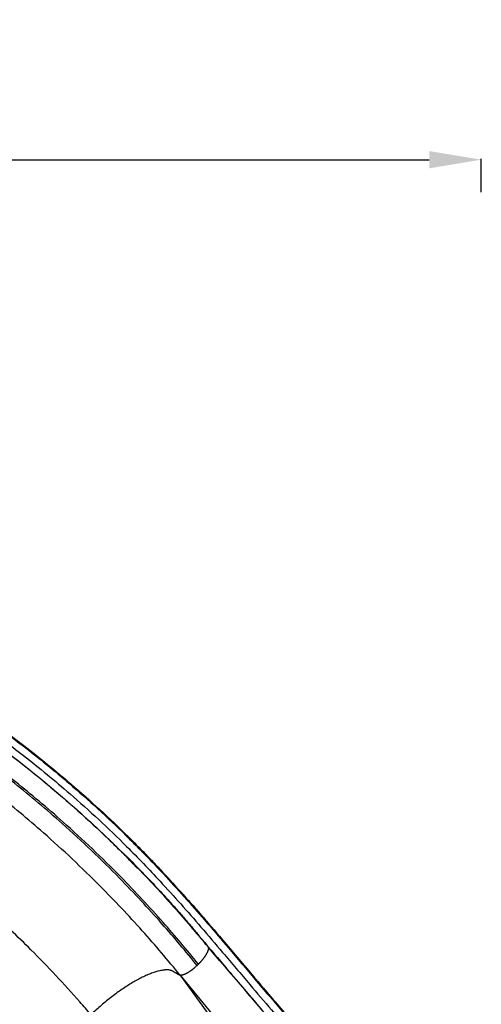
# Model space of a CAD drawing. Units: millimetres. Extents: x 3546 to 17060, y 91 to 3525.
# Drawn here: x 6996 to 7705, y 1275 to 2787 of the extents above; entities that cross this region are included whole.
import ezdxf

# ---------------------------------------------------------------- set-up
doc = ezdxf.new("R2010")
doc.units = ezdxf.units.MM
doc.header["$MEASUREMENT"] = 0
doc.styles.get("Standard").update_dxf_attribs({"font": 'arial.ttf'})
doc.dimstyles.new('ISO-25', dxfattribs={"dimtxt": 2.5, "dimasz": 2.5, "dimexe": 1.25, "dimexo": 0.625, "dimtad": 1, "dimtxsty": 'Standard', "dimcen": 2.5, "dimadec": 0, "dimazin": 0, "dimtfac": 1, "dimtmove": 0, "dimatfit": 3, "dimfxl": 1, "dimarcsym": 0})

# ---------------------------------------------------------------- blocks, each defined once
blk = doc.blocks.new('*D1')
at = {"color": 0, "lineweight": -2, "transparency": 16777216}
for p, q in [((3883.1, 2522.3), (3883.1, 2573.6)), ((3963.1, 2572.3), (7625.5, 2572.3)), ((7705.5, 2522.3), (7705.5, 2573.6))]:
    blk.add_line(p, q, dxfattribs=at)
at = {"color": 0, "transparency": 16777216}
for points in [[(3963.1, 2585.6), (3963.1, 2559), (3883.1, 2572.3)], [(7625.5, 2585.6), (7625.5, 2559), (7705.5, 2572.3)]]:
    blk.add_solid(points, dxfattribs=at)
at = {"layer": 'Defpoints', "color": 0, "transparency": 16777216}
for p in [(7705.5, 2572.3), (3883.1, 2170.4), (7705.5, 965.9)]:
    blk.add_point(p, dxfattribs=at)
at = {"color": 0, "transparency": 16777216, "insert": (5794.3, 2688.9), "char_height": 150, "attachment_point": 5}
blk.add_mtext('390', dxfattribs=at)
blk = doc.blocks.new('*D2')
at = {"color": 0, "lineweight": -2, "transparency": 16777216}
for p, q in [((3811.3, 2445.2), (3760.1, 2445.2)), ((3761.3, 2365.2), (3761.3, 592.5)), ((3811.3, 512.5), (3760.1, 512.5))]:
    blk.add_line(p, q, dxfattribs=at)
at = {"color": 0, "transparency": 16777216}
for points in [[(3748, 2365.2), (3774.7, 2365.2), (3761.3, 2445.2)], [(3748, 592.5), (3774.7, 592.5), (3761.3, 512.5)]]:
    blk.add_solid(points, dxfattribs=at)
at = {"layer": 'Defpoints', "color": 0, "transparency": 16777216}
for p in [(5753.3, 2445.2), (3761.3, 512.5), (7201.3, 512.5)]:
    blk.add_point(p, dxfattribs=at)
at = {"color": 0, "transparency": 16777216, "insert": (3644.7, 1478.8), "char_height": 150, "attachment_point": 5, "rotation": 90}
blk.add_mtext('210', dxfattribs=at)

msp = doc.modelspace()

# ---------------------------------------------------------------- linework, layer by layer
for p, q in [((7303.507, 1341.755), (7286.137, 1362.064)), ((7240.959, 1319.928), (7240.94, 1319.944)), ((7241.051, 1319.883), (7241.054, 1319.876)), ((7242.914, 1319.337), (7367.298, 1168.523)), ((7242.916, 1319.337), (7242.914, 1319.337)), ((7243.417, 1318.727), (7243.853, 1318.127)), ((7243.853, 1318.127), (7347.725, 1175.253))]:
    msp.add_line(p, q)
at = {"extrusion": (0, 0, -1)}
for centre, major_axis, ratio, start_param, end_param in [((5925.06, -19.225), (-153.364, -2028.645), 0.89766245, -2.39062796, -2.38540497), ((7261.167, 1341.64), (23.837, 23.113), 0.31991153, 0.25136893, 0.25228876), ((7259.36, 1338.742), (-19.223, -18.176), 0.35497293, -0.12064291, -0.10967032), ((7255.645, 1333.742), (15.544, 13.104), 0.38496951, -3.50323398, -3.40821011)]:
    msp.add_ellipse(centre, major_axis=major_axis, ratio=ratio, start_param=start_param, end_param=end_param, dxfattribs=at)
for points, knots in [([(6046.117, 2021.864), (6049.625, 2021.999), (6053.138, 2022.104), (6062.36, 2022.298), (6068.074, 2022.339), (6073.788, 2022.301), (6085.678, 2022.222), (6097.569, 2021.803), (6139.662, 2019.366), (6169.76, 2015.877), (6232.475, 2007.091), (6306.481, 1994.718), (6417.129, 1969.178), (6494.196, 1944.843), (6530.482, 1931.924), (6576.664, 1915.481), (6655.213, 1883.382), (6772.067, 1825.004), (6861.063, 1772.311), (6940.257, 1718.911), (6980.312, 1689.378), (7002.401, 1672.305), (7026.926, 1653.349), (7081.71, 1608.768), (7134.168, 1560.655), (7180.309, 1515.137), (7197.641, 1497.252), (7236.269, 1455.948), (7268.846, 1419.496), (7300.409, 1382.596), (7325.505, 1353.024), (7350.336, 1323.467), (7382.322, 1285.962), (7407.454, 1256.675), (7421.546, 1240.248), (7428.617, 1231.977), (7428.657, 1231.93), (7428.698, 1231.882)], [0.004852482, 0.004852482, 0.004852482, 0.004852482, 0.011287565, 0.011287565, 0.021731762, 0.021731762, 0.021731762, 0.04346359, 0.04346359, 0.09878097, 0.09878097, 0.15971931, 0.237277196, 0.307748081, 0.307748081, 0.307748081, 0.397438298, 0.462482236, 0.545265431, 0.584629422, 0.634729047, 0.634729047, 0.634729047, 0.690351954, 0.761144744, 0.761144744, 0.805161873, 0.805161873, 0.861183673, 0.891706505, 0.891706505, 0.930553746, 0.96106076, 0.980474315, 0.999887869, 0.999887869, 1, 1, 1, 1]), ([(6046.117, 2021.639), (6055.789, 2022.011), (6065.496, 2022.151), (6075.205, 2022.067), (6087.09, 2021.963), (6098.977, 2021.522), (6141.056, 2019.019), (6204.292, 2011.622), (6266.401, 2001.197), (6340.092, 1986.765), (6381.145, 1977.249), (6458.808, 1955.818), (6542.156, 1929.417), (6623.421, 1896.127), (6668.114, 1875.493), (6700.526, 1860.529), (6732.509, 1844.518), (6764.018, 1827.485), (6804.12, 1805.807), (6862.157, 1771.38), (6918.279, 1733.47), (6936.157, 1720.906), (6958.91, 1704.915), (6981.325, 1688.361), (7027.907, 1652.3), (7051.994, 1632.668), (7075.629, 1612.352), (7105.71, 1586.495), (7153.308, 1542.764), (7198.476, 1496.084), (7237.073, 1454.759), (7269.629, 1418.292), (7301.18, 1381.385), (7312.221, 1368.372), (7326.272, 1351.811), (7351.107, 1322.256), (7383.099, 1284.755), (7401.194, 1263.668), (7408.235, 1255.461), (7415.276, 1247.254), (7422.321, 1239.04), (7429.391, 1230.768), (7429.431, 1230.72), (7429.472, 1230.673)], [-0.006131953, -0.006131953, -0.006131953, -0.006131953, 0.011620999, 0.011620999, 0.011620999, 0.033355262, 0.033355262, 0.088678843, 0.149624012, 0.149624012, 0.227190591, 0.227190591, 0.297669374, 0.387369643, 0.387369643, 0.387369643, 0.452420871, 0.452420871, 0.452420871, 0.535213344, 0.574581747, 0.574581747, 0.574581747, 0.624686986, 0.624686986, 0.680316128, 0.680316128, 0.680316128, 0.751116853, 0.795138914, 0.795138914, 0.851166993, 0.881693246, 0.881693246, 0.881693246, 0.920544841, 0.951055275, 0.970471005, 0.970471005, 0.970471005, 0.989886735, 0.989886735, 0.989998877, 0.989998877, 0.989998877, 0.989998877]), ([(6046.117, 2020.728), (6056.824, 2021.142), (6067.58, 2021.269), (6078.338, 2021.126), (6090.207, 2020.967), (6102.078, 2020.479), (6144.105, 2017.828), (6207.283, 2010.293), (6310.76, 1992.771), (6421.256, 1966.92), (6544.816, 1927.506), (6625.975, 1894.081), (6670.607, 1873.374), (6702.974, 1858.358), (6775.558, 1821.853), (6864.358, 1768.957), (6920.384, 1730.965), (6938.231, 1718.376), (6960.945, 1702.352), (7008.163, 1667.356), (7053.86, 1629.98), (7077.446, 1609.631), (7107.466, 1583.733), (7136.748, 1556.727), (7182.744, 1511.118), (7200.022, 1493.2), (7216.972, 1475), (7238.545, 1451.836), (7271.049, 1415.345), (7316.721, 1361.851), (7341.569, 1332.293), (7366.504, 1302.886), (7384.506, 1281.801), (7402.6, 1260.714), (7416.679, 1244.298), (7423.721, 1236.083), (7430.788, 1227.81), (7430.829, 1227.762), (7430.87, 1227.715)], [0.002036434, 0.002036434, 0.002036434, 0.002036434, 0.021731826, 0.021731826, 0.021731826, 0.043463653, 0.043463653, 0.098781029, 0.159719364, 0.237277245, 0.307748124, 0.397438334, 0.397438334, 0.397438334, 0.462482269, 0.545265457, 0.584629445, 0.584629445, 0.584629445, 0.634729066, 0.690351969, 0.690351969, 0.690351969, 0.761144754, 0.761144754, 0.80516188, 0.80516188, 0.80516188, 0.861183675, 0.891706506, 0.930553744, 0.930553744, 0.961060756, 0.980474309, 0.980474309, 0.999887862, 0.999887862, 1, 1, 1, 1]), ([(6061.223, 2009.777), (6068.347, 2009.876), (6075.49, 2009.85), (6094.311, 2009.471), (6106.005, 2008.923), (6117.703, 2008.125), (6147.479, 2006.093), (6210.112, 1998.418), (6313.021, 1980.771), (6385.666, 1963.545), (6462.611, 1941.898), (6498.94, 1930.193), (6580.603, 1900.59), (6625.691, 1881.876), (6669.968, 1861.188), (6702.078, 1846.185), (6733.76, 1830.144), (6764.968, 1813.091), (6804.687, 1791.388), (6862.158, 1756.946), (6917.723, 1719.055), (6935.424, 1706.499), (6957.953, 1690.52), (6980.149, 1673.982), (7002.005, 1656.915), (7026.27, 1637.966), (7050.115, 1618.363), (7073.496, 1598.085), (7103.255, 1572.277), (7150.297, 1528.648), (7216.776, 1459.37), (7265.526, 1404.462), (7311.046, 1351.048), (7346.859, 1308.47), (7378.934, 1270.944), (7397.026, 1249.858), (7404.06, 1241.653), (7411.094, 1233.448), (7418.126, 1225.238), (7425.183, 1216.97), (7425.224, 1216.922), (7425.265, 1216.875)], [0, 0, 0, 0, 0.0134292, 0.0134292, 0.03534546, 0.03534546, 0.03534546, 0.09113232, 0.15258783, 0.23080394, 0.23080394, 0.30187291, 0.30187291, 0.39232432, 0.39232432, 0.39232432, 0.45792028, 0.45792028, 0.45792028, 0.54140604, 0.58110411, 0.58110411, 0.58110411, 0.63162893, 0.63162893, 0.63162893, 0.6877239, 0.6877239, 0.6877239, 0.7591175, 0.8035082, 0.86000545, 0.89078733, 0.92996426, 0.96073018, 0.9803085, 0.9803085, 0.9803085, 0.99988681, 0.99988681, 1, 1, 1, 1]), ([(6404.077, 1946.461), (6512.964, 1917.063), (6618.236, 1876.05), (6752.504, 1807.417), (6785.857, 1788.908), (6877.352, 1734.01), (6933.94, 1695.219), (7021.547, 1627.341), (7054.074, 1600.271), (7101.426, 1557.906), (7117.015, 1543.452), (7140.029, 1521.336), (7147.622, 1513.908), (7162.649, 1498.942), (7170.051, 1491.438), (7177.374, 1483.887)], [-98.77949897, -98.77949897, -98.77949897, -98.77949897, -61.84976452, -61.84976452, -49.39633726, -49.39633726, -27.07480902, -27.07480902, -13.52643199, -13.52643199, -6.74058499, -6.74058499, -3.35613357, -3.35613357, -0.000001, -0.000001, -0.000001, -0.000001]), ([(6404.077, 1946.461), (6477.48, 1926.818), (6548.798, 1901.793), (6687.184, 1842.354), (6755.1, 1807.522), (6828.75, 1763.204), (6836.787, 1758.277), (6905.397, 1715.423), (6963.302, 1673.92), (7046.117, 1607.034), (7073.329, 1583.691), (7126.45, 1535.128), (7151.272, 1510.985), (7177.374, 1483.887)], [0.000001, 0.000001, 0.000001, 0.000001, 25.26933029, 25.26933029, 50.70934583, 50.70934583, 53.84077577, 53.84077577, 77.56312039, 77.56312039, 89.55084016, 89.55084016, 101.55801836, 101.55801836, 101.55801836, 101.55801836]), ([(7242.916, 1319.337), (7224.011, 1342.615), (7204.523, 1365.467), (7184.467, 1387.84), (7163.525, 1411.203), (7141.964, 1434.045), (7119.82, 1456.304), (7091.636, 1484.635), (7062.506, 1512.023), (7032.496, 1538.357), (7008.917, 1559.049), (6984.794, 1579.091), (6960.175, 1598.43), (6928.842, 1623.043), (6896.705, 1646.52), (6863.855, 1668.767), (6838.044, 1686.246), (6811.793, 1702.967), (6785.159, 1718.889), (6751.262, 1739.154), (6716.744, 1758.126), (6681.718, 1775.739), (6654.198, 1789.577), (6626.364, 1802.577), (6598.281, 1814.715), (6562.539, 1830.164), (6526.395, 1844.216), (6489.971, 1856.839), (6467.91, 1864.484), (6445.746, 1871.606), (6423.512, 1878.201)], [-109.98559823, -109.98559823, -109.98559823, -109.98559823, -100.25072522, -100.25072522, -100.25072522, -90.08515178, -90.08515178, -90.08515178, -77.14714922, -77.14714922, -77.14714922, -66.98157578, -66.98157578, -66.98157578, -54.04357322, -54.04357322, -54.04357322, -43.87799978, -43.87799978, -43.87799978, -30.93999722, -30.93999722, -30.93999722, -20.77442378, -20.77442378, -20.77442378, -7.83642122, -7.83642122, -7.83642122, -0.000001, -0.000001, -0.000001, -0.000001]), ([(7270.736, 1336.529), (7253.213, 1358.21), (7235.191, 1379.533), (7216.684, 1400.458), (7195.52, 1424.386), (7173.721, 1447.792), (7151.321, 1470.616), (7122.811, 1499.664), (7093.326, 1527.768), (7062.931, 1554.814), (7039.05, 1576.064), (7014.607, 1596.661), (6989.65, 1616.551), (6957.886, 1641.866), (6925.289, 1666.034), (6891.949, 1688.962), (6865.753, 1706.977), (6839.099, 1724.226), (6812.045, 1740.667), (6777.612, 1761.592), (6742.532, 1781.209), (6706.917, 1799.449), (6678.933, 1813.78), (6650.619, 1827.261), (6622.041, 1839.866), (6620.314, 1840.628), (6618.585, 1841.387), (6616.856, 1842.143)], [0, 0, 0, 0, 0.09990507, 0.09990507, 0.09990507, 0.21415013, 0.21415013, 0.21415013, 0.35955293, 0.35955293, 0.35955293, 0.47379799, 0.47379799, 0.47379799, 0.6192008, 0.6192008, 0.6192008, 0.73344586, 0.73344586, 0.73344586, 0.87884866, 0.87884866, 0.87884866, 0.99309372, 0.99309372, 0.99309372, 1, 1, 1, 1]), ([(7268.759, 1334.574), (7251.243, 1356.253), (7233.228, 1377.574), (7214.726, 1398.495), (7193.597, 1422.389), (7171.834, 1445.762), (7149.47, 1468.553), (7121.007, 1497.559), (7091.571, 1525.621), (7061.228, 1552.627), (7037.387, 1573.846), (7012.985, 1594.413), (6988.07, 1614.274), (6956.361, 1639.55), (6923.82, 1663.683), (6890.537, 1686.577), (6864.387, 1704.565), (6837.779, 1721.788), (6810.773, 1738.205), (6776.401, 1759.098), (6741.383, 1778.686), (6705.831, 1796.898), (6677.897, 1811.208), (6649.634, 1824.67), (6621.107, 1837.257), (6619.865, 1837.805), (6618.622, 1838.352), (6617.378, 1838.897)], [0, 0, 0, 0, 0.10021529, 0.10021529, 0.10021529, 0.21466633, 0.21466633, 0.21466633, 0.36033128, 0.36033128, 0.36033128, 0.47478232, 0.47478232, 0.47478232, 0.62044727, 0.62044727, 0.62044727, 0.73489831, 0.73489831, 0.73489831, 0.88056326, 0.88056326, 0.88056326, 0.9950143, 0.9950143, 0.9950143, 1, 1, 1, 1]), ([(7105.64, 1258.84), (7100.031, 1265.421), (7070.358, 1299.701), (7039.29, 1332.812), (6992.853, 1379.091), (6945.205, 1424.136), (6894.995, 1466.117), (6843.483, 1506.204), (6790.949, 1544.801), (6736.337, 1579.809), (6680.73, 1612.667), (6624.343, 1643.834), (6566.467, 1671.027), (6507.952, 1695.905), (6448.937, 1718.965), (6389.087, 1737.837), (6328.976, 1754.334), (6268.662, 1768.963), (6208.186, 1779.382), (6147.821, 1787.466), (6104.422, 1791.966), (6057.787, 1794.563), (6037.592, 1795.229), (6034.118, 1795.33)], [-0.836502694, -0.836502694, -0.836502694, -0.836502694, -0.82, -0.75, -0.75, -0.695, -0.625, -0.625, -0.57, -0.5, -0.5, -0.445, -0.375, -0.375, -0.32, -0.25, -0.25, -0.195, -0.125, -0.125, -0.07, -0.035, -0.027723226, -0.027723226, -0.027723226, -0.027723226]), ([(7168.968, 1492.639), (7162.171, 1499.645), (7156.899, 1504.985), (7153.288, 1508.679), (7152.642, 1509.345), (7152.251, 1509.764), (7152.185, 1509.836), (7152.127, 1509.903), (7152.113, 1509.919), (7152.098, 1509.938), (7152.094, 1509.944), (7152.088, 1509.951), (7152.087, 1509.954), (7152.085, 1509.958), (7152.084, 1509.96), (7152.084, 1509.962), (7152.084, 1509.963), (7152.086, 1509.963), (7152.088, 1509.962), (7152.098, 1509.957), (7152.109, 1509.949), (7152.147, 1509.918), (7152.181, 1509.89), (7152.464, 1509.639), (7153.039, 1509.091), (7156.732, 1505.543), (7165.447, 1496.988), (7180.736, 1481.395), (7184.93, 1477.071), (7197.037, 1464.458), (7204.993, 1456.002), (7216.058, 1444.009), (7219.287, 1440.48), (7224.699, 1434.518), (7226.895, 1432.085), (7231.21, 1427.279), (7233.334, 1424.899), (7237.456, 1420.257), (7239.463, 1417.984), (7245.68, 1410.908), (7249.998, 1405.936), (7257.764, 1396.88), (7262.104, 1391.763), (7266.712, 1386.216), (7268.496, 1384.056), (7269.903, 1382.29), (7270.203, 1381.909), (7270.526, 1381.481), (7270.616, 1381.357), (7270.689, 1381.247), (7270.705, 1381.222), (7270.724, 1381.188), (7270.731, 1381.177), (7270.737, 1381.16), (7270.739, 1381.154), (7270.739, 1381.147), (7270.737, 1381.145), (7270.73, 1381.144), (7270.724, 1381.147), (7270.702, 1381.161), (7270.682, 1381.178), (7270.605, 1381.245), (7270.522, 1381.327), (7270.067, 1381.792), (7269.403, 1382.528), (7267.691, 1384.437), (7266.051, 1386.299), (7264.559, 1387.999)], [0.70438644, 0.70438644, 0.70438644, 0.70438644, 4.07552573, 4.07552573, 5.22356963, 5.22356963, 5.46611324, 5.46611324, 5.53867963, 5.53867963, 5.56823946, 5.56823946, 5.58499923, 5.58499923, 5.59887892, 5.59887892, 5.61459193, 5.61459193, 5.63919595, 5.63919595, 5.70584733, 5.70584733, 5.826426, 5.826426, 6.77623035, 6.77623035, 13.15749805, 13.15749805, 15.55873374, 15.55873374, 20.1528008, 20.1528008, 22.05092142, 22.05092142, 23.35073933, 23.35073933, 24.61270253, 24.61270253, 25.80990613, 25.80990613, 28.3388088, 28.3388088, 30.55196591, 30.55196591, 31.27141614, 31.27141614, 31.43907052, 31.43907052, 31.51735608, 31.51735608, 31.53832558, 31.53832558, 31.55056635, 31.55056635, 31.55966411, 31.55966411, 31.56882174, 31.56882174, 31.58210687, 31.58210687, 31.60997124, 31.60997124, 31.69412761, 31.69412761, 32.10286994, 32.10286994, 33.10463103, 33.10463103, 33.10463103, 33.10463103]), ([(7165.33, 1496.321), (7186.501, 1474.956), (7207.145, 1453.083), (7227.235, 1430.754), (7240.371, 1416.154), (7253.269, 1401.36), (7265.926, 1386.383)], [0.699067829, 0.699067829, 0.699067829, 0.699067829, 0.7499999998, 0.7499999998, 0.7499999998, 0.78330031, 0.78330031, 0.78330031, 0.78330031]), ([(7177.374, 1483.887), (7175.37, 1485.974), (7173.362, 1488.057), (7169.287, 1492.264), (7167.228, 1494.379), (7165.33, 1496.321)], [0.000001, 0.000001, 0.000001, 0.000001, 0.91739481, 0.91739481, 1.85801154, 1.85801154, 1.85801154, 1.85801154]), ([(7260.464, 1392.631), (7273.964, 1377.098), (7286.909, 1361.914), (7312.932, 1331.2), (7325.92, 1315.774), (7365.76, 1268.776), (7392.836, 1237.442), (7419.688, 1205.956)], [0.000001, 0.000001, 0.000001, 0.000001, 6.55422559, 6.55422559, 13.14223885, 13.14223885, 26.69638513, 26.69638513, 26.69638513, 26.69638513]), ([(7260.464, 1392.631), (7263.699, 1388.859), (7266.922, 1385.077), (7273.337, 1377.496), (7276.492, 1373.742), (7279.749, 1369.84)], [-3.24237401, -3.24237401, -3.24237401, -3.24237401, -1.62103175, -1.62103175, -0.000001, -0.000001, -0.000001, -0.000001]), ([(7265.926, 1386.383), (7264.771, 1387.704), (7263.613, 1389.03), (7262.129, 1390.727), (7261.296, 1391.68), (7260.464, 1392.631)], [0.000001, 0.000001, 0.000001, 0.000001, 0.56905375, 0.56905375, 1.2909848, 1.2909848, 1.2909848, 1.2909848]), ([(7286.135, 1362.064), (7286.146, 1361.926), (7286.153, 1361.786), (7286.156, 1361.646), (7286.158, 1361.551), (7286.158, 1361.456), (7286.157, 1361.36), (7286.156, 1361.312), (7286.155, 1361.264), (7286.153, 1361.216), (7286.149, 1361.069), (7286.14, 1360.922), (7286.128, 1360.773), (7286.124, 1360.727), (7286.12, 1360.681), (7286.116, 1360.635), (7286.1, 1360.469), (7286.08, 1360.302), (7286.056, 1360.134), (7286.045, 1360.057), (7286.033, 1359.979), (7286.02, 1359.901), (7286.015, 1359.865), (7286.009, 1359.829), (7286.002, 1359.793), (7285.971, 1359.608), (7285.935, 1359.423), (7285.895, 1359.237), (7285.889, 1359.208), (7285.882, 1359.179), (7285.876, 1359.151), (7285.838, 1358.978), (7285.796, 1358.804), (7285.751, 1358.63), (7285.731, 1358.552), (7285.71, 1358.474), (7285.689, 1358.395), (7285.662, 1358.298), (7285.635, 1358.201), (7285.606, 1358.103), (7285.56, 1357.946), (7285.512, 1357.788), (7285.461, 1357.629), (7285.455, 1357.608), (7285.448, 1357.587), (7285.441, 1357.566), (7285.392, 1357.413), (7285.34, 1357.258), (7285.286, 1357.103), (7285.227, 1356.932), (7285.164, 1356.76), (7285.1, 1356.588), (7285.036, 1356.416), (7284.969, 1356.244), (7284.9, 1356.071), (7284.839, 1355.919), (7284.776, 1355.766), (7284.711, 1355.612), (7284.555, 1355.242), (7284.389, 1354.869), (7284.214, 1354.495), (7284.207, 1354.482), (7284.201, 1354.468), (7284.195, 1354.455), (7284.132, 1354.322), (7284.069, 1354.189), (7284.004, 1354.056), (7283.817, 1353.671), (7283.621, 1353.285), (7283.416, 1352.898), (7283.282, 1352.645), (7283.144, 1352.392), (7283.003, 1352.139), (7282.861, 1351.884), (7282.716, 1351.629), (7282.567, 1351.373), (7282.551, 1351.346), (7282.535, 1351.318), (7282.519, 1351.291), (7282.414, 1351.111), (7282.307, 1350.93), (7282.198, 1350.749), (7282.067, 1350.531), (7281.933, 1350.313), (7281.797, 1350.095), (7281.709, 1349.953), (7281.62, 1349.812), (7281.531, 1349.67), (7281.39, 1349.449), (7281.247, 1349.227), (7281.102, 1349.006), (7280.892, 1348.686), (7280.677, 1348.365), (7280.457, 1348.044), (7280.386, 1347.939), (7280.315, 1347.835), (7280.242, 1347.731), (7280.13, 1347.568), (7280.015, 1347.405), (7279.9, 1347.242), (7279.704, 1346.965), (7279.505, 1346.687), (7279.302, 1346.409), (7279.103, 1346.137), (7278.901, 1345.864), (7278.696, 1345.591), (7278.556, 1345.405), (7278.415, 1345.22), (7278.273, 1345.034), (7278.205, 1344.947), (7278.137, 1344.859), (7278.069, 1344.771), (7277.857, 1344.497), (7277.642, 1344.224), (7277.424, 1343.95), (7277.346, 1343.852), (7277.267, 1343.755), (7277.189, 1343.657), (7277.047, 1343.481), (7276.903, 1343.305), (7276.759, 1343.128), (7276.544, 1342.867), (7276.326, 1342.604), (7276.106, 1342.342), (7276.095, 1342.33), (7276.085, 1342.318), (7276.075, 1342.306), (7275.944, 1342.15), (7275.813, 1341.995), (7275.68, 1341.84), (7275.578, 1341.721), (7275.475, 1341.602), (7275.372, 1341.482), (7275.234, 1341.323), (7275.095, 1341.164), (7274.955, 1341.005), (7274.854, 1340.889), (7274.752, 1340.774), (7274.649, 1340.659), (7274.527, 1340.521), (7274.405, 1340.384), (7274.281, 1340.247), (7274.257, 1340.22), (7274.234, 1340.194), (7274.21, 1340.168), (7274.173, 1340.127), (7274.135, 1340.085), (7274.098, 1340.044), (7274.035, 1339.974), (7273.971, 1339.905), (7273.908, 1339.835), (7273.782, 1339.697), (7273.656, 1339.559), (7273.529, 1339.422), (7273.402, 1339.284), (7273.274, 1339.147), (7273.145, 1339.009), (7273.021, 1338.877), (7272.896, 1338.744), (7272.771, 1338.611), (7272.636, 1338.469), (7272.5, 1338.326), (7272.363, 1338.183), (7272.23, 1338.046), (7272.097, 1337.908), (7271.963, 1337.77), (7271.843, 1337.646), (7271.722, 1337.522), (7271.6, 1337.398), (7271.586, 1337.384), (7271.573, 1337.37), (7271.559, 1337.357), (7271.423, 1337.219), (7271.287, 1337.081), (7271.149, 1336.943), (7271.012, 1336.806), (7270.874, 1336.668), (7270.735, 1336.53)], [0.000000053, 0.000000053, 0.000000053, 0.000000053, 0.008906652, 0.008906652, 0.008906652, 0.0149249, 0.0149249, 0.0149249, 0.017922659, 0.017922659, 0.017922659, 0.027097433, 0.027097433, 0.027097433, 0.029942127, 0.029942127, 0.029942127, 0.040149163, 0.040149163, 0.040149163, 0.044870528, 0.044870528, 0.044870528, 0.047045208, 0.047045208, 0.047045208, 0.058171438, 0.058171438, 0.058171438, 0.059884254, 0.059884254, 0.059884254, 0.07019488, 0.07019488, 0.07019488, 0.074834766, 0.074834766, 0.074834766, 0.08057269, 0.08057269, 0.08057269, 0.08982992, 0.08982992, 0.08982992, 0.091051332, 0.091051332, 0.091051332, 0.099994083, 0.099994083, 0.099994083, 0.109881295, 0.109881295, 0.109881295, 0.119768507, 0.119768507, 0.119768507, 0.128521894, 0.128521894, 0.128521894, 0.149688141, 0.149688141, 0.149688141, 0.150448438, 0.150448438, 0.150448438, 0.157962252, 0.157962252, 0.157962252, 0.179652761, 0.179652761, 0.179652761, 0.193833184, 0.193833184, 0.193833184, 0.208080709, 0.208080709, 0.208080709, 0.20960382, 0.20960382, 0.20960382, 0.219649738, 0.219649738, 0.219649738, 0.231717581, 0.231717581, 0.231717581, 0.239537015, 0.239537015, 0.239537015, 0.251774289, 0.251774289, 0.251774289, 0.269469563, 0.269469563, 0.269469563, 0.275206509, 0.275206509, 0.275206509, 0.284177786, 0.284177786, 0.284177786, 0.299421268, 0.299421268, 0.299421268, 0.314387603, 0.314387603, 0.314387603, 0.324550924, 0.324550924, 0.324550924, 0.329360116, 0.329360116, 0.329360116, 0.344334522, 0.344334522, 0.344334522, 0.349680579, 0.349680579, 0.349680579, 0.359305522, 0.359305522, 0.359305522, 0.373601008, 0.373601008, 0.373601008, 0.374260382, 0.374260382, 0.374260382, 0.382717489, 0.382717489, 0.382717489, 0.389226354, 0.389226354, 0.389226354, 0.397921827, 0.397921827, 0.397921827, 0.404216085, 0.404216085, 0.404216085, 0.411710648, 0.411710648, 0.411710648, 0.413138759, 0.413138759, 0.413138759, 0.415390368, 0.415390368, 0.415390368, 0.419189776, 0.419189776, 0.419189776, 0.426687143, 0.426687143, 0.426687143, 0.434173594, 0.434173594, 0.434173594, 0.441387114, 0.441387114, 0.441387114, 0.449146469, 0.449146469, 0.449146469, 0.456633007, 0.456633007, 0.456633007, 0.463371741, 0.463371741, 0.463371741, 0.464119679, 0.464119679, 0.464119679, 0.471606523, 0.471606523, 0.471606523, 0.47907301, 0.47907301, 0.47907301, 0.47907301]), ([(7268.758, 1334.575), (7268.463, 1334.283), (7268.16, 1333.987), (7267.851, 1333.689), (7267.549, 1333.399), (7267.241, 1333.107), (7266.927, 1332.812), (7266.623, 1332.528), (7266.312, 1332.241), (7265.996, 1331.954), (7265.74, 1331.721), (7265.479, 1331.487), (7265.215, 1331.252), (7265.161, 1331.204), (7265.108, 1331.157), (7265.054, 1331.11), (7264.794, 1330.88), (7264.531, 1330.65), (7264.264, 1330.42), (7264.004, 1330.196), (7263.741, 1329.972), (7263.475, 1329.748), (7263.213, 1329.528), (7262.948, 1329.307), (7262.68, 1329.088), (7262.417, 1328.872), (7262.151, 1328.657), (7261.883, 1328.443), (7261.781, 1328.362), (7261.679, 1328.281), (7261.576, 1328.2), (7261.328, 1328.004), (7261.079, 1327.81), (7260.83, 1327.619), (7260.614, 1327.452), (7260.396, 1327.286), (7260.179, 1327.123), (7260.032, 1327.013), (7259.886, 1326.903), (7259.74, 1326.795), (7259.521, 1326.633), (7259.302, 1326.472), (7259.083, 1326.314), (7258.933, 1326.205), (7258.783, 1326.098), (7258.633, 1325.991), (7258.564, 1325.942), (7258.495, 1325.893), (7258.425, 1325.844), (7258.26, 1325.727), (7258.095, 1325.612), (7257.93, 1325.498), (7257.712, 1325.347), (7257.495, 1325.199), (7257.279, 1325.053), (7257.063, 1324.907), (7256.848, 1324.764), (7256.635, 1324.624), (7256.582, 1324.589), (7256.529, 1324.555), (7256.477, 1324.521), (7255.911, 1324.152), (7255.36, 1323.806), (7254.821, 1323.481), (7254.684, 1323.398), (7254.549, 1323.317), (7254.414, 1323.238), (7254.407, 1323.233), (7254.399, 1323.229), (7254.392, 1323.225), (7254.19, 1323.105), (7253.989, 1322.989), (7253.791, 1322.876), (7253.592, 1322.762), (7253.394, 1322.652), (7253.2, 1322.545), (7253.022, 1322.446), (7252.845, 1322.351), (7252.672, 1322.258), (7252.614, 1322.227), (7252.557, 1322.197), (7252.5, 1322.167), (7252.193, 1322.004), (7251.893, 1321.85), (7251.601, 1321.705), (7251.576, 1321.693), (7251.551, 1321.68), (7251.527, 1321.668), (7251.356, 1321.584), (7251.189, 1321.503), (7251.024, 1321.424), (7250.932, 1321.38), (7250.841, 1321.337), (7250.751, 1321.295), (7250.567, 1321.21), (7250.387, 1321.128), (7250.211, 1321.05), (7250.121, 1321.01), (7250.032, 1320.971), (7249.944, 1320.933), (7249.766, 1320.856), (7249.592, 1320.783), (7249.421, 1320.712), (7249.342, 1320.68), (7249.263, 1320.648), (7249.185, 1320.617), (7248.986, 1320.537), (7248.791, 1320.462), (7248.602, 1320.391), (7248.555, 1320.373), (7248.508, 1320.356), (7248.462, 1320.339), (7248.318, 1320.286), (7248.178, 1320.236), (7248.039, 1320.188), (7248.009, 1320.178), (7247.978, 1320.167), (7247.948, 1320.157), (7247.893, 1320.138), (7247.839, 1320.12), (7247.785, 1320.102), (7247.702, 1320.075), (7247.619, 1320.048), (7247.538, 1320.022), (7247.405, 1319.98), (7247.275, 1319.94), (7247.147, 1319.902), (7247.142, 1319.901), (7247.137, 1319.899), (7247.132, 1319.898), (7246.994, 1319.857), (7246.858, 1319.819), (7246.725, 1319.783), (7246.667, 1319.767), (7246.609, 1319.751), (7246.551, 1319.736), (7246.543, 1319.734), (7246.534, 1319.732), (7246.525, 1319.73), (7246.34, 1319.682), (7246.16, 1319.638), (7245.985, 1319.599), (7245.949, 1319.591), (7245.913, 1319.583), (7245.878, 1319.576), (7245.734, 1319.545), (7245.594, 1319.517), (7245.458, 1319.492), (7245.394, 1319.48), (7245.331, 1319.469), (7245.269, 1319.458), (7245.25, 1319.455), (7245.231, 1319.452), (7245.212, 1319.449), (7245.128, 1319.435), (7245.044, 1319.422), (7244.963, 1319.41), (7244.833, 1319.392), (7244.707, 1319.376), (7244.583, 1319.362), (7244.556, 1319.359), (7244.529, 1319.356), (7244.502, 1319.354), (7244.351, 1319.338), (7244.206, 1319.326), (7244.065, 1319.318), (7244.035, 1319.316), (7244.006, 1319.315), (7243.977, 1319.313), (7243.868, 1319.308), (7243.762, 1319.305), (7243.658, 1319.303), (7243.601, 1319.302), (7243.544, 1319.302), (7243.489, 1319.303), (7243.331, 1319.304), (7243.179, 1319.309), (7243.034, 1319.319), (7242.997, 1319.322), (7242.96, 1319.325), (7242.924, 1319.328)], [0.515566958, 0.515566958, 0.515566958, 0.515566958, 0.531379802, 0.531379802, 0.531379802, 0.546760982, 0.546760982, 0.546760982, 0.561623366, 0.561623366, 0.561623366, 0.573681179, 0.573681179, 0.573681179, 0.57612108, 0.57612108, 0.57612108, 0.587918571, 0.587918571, 0.587918571, 0.599443277, 0.599443277, 0.599443277, 0.610834595, 0.610834595, 0.610834595, 0.622060561, 0.622060561, 0.622060561, 0.626334188, 0.626334188, 0.626334188, 0.636675211, 0.636675211, 0.636675211, 0.645674409, 0.645674409, 0.645674409, 0.651724863, 0.651724863, 0.651724863, 0.660785944, 0.660785944, 0.660785944, 0.666998788, 0.666998788, 0.666998788, 0.669878176, 0.669878176, 0.669878176, 0.676751292, 0.676751292, 0.676751292, 0.68585818, 0.68585818, 0.68585818, 0.694975022, 0.694975022, 0.694975022, 0.697229343, 0.697229343, 0.697229343, 0.721477324, 0.721477324, 0.721477324, 0.727617251, 0.727617251, 0.727617251, 0.727953919, 0.727953919, 0.727953919, 0.737170534, 0.737170534, 0.737170534, 0.746448154, 0.746448154, 0.746448154, 0.754965177, 0.754965177, 0.754965177, 0.757783474, 0.757783474, 0.757783474, 0.772994686, 0.772994686, 0.772994686, 0.774292194, 0.774292194, 0.774292194, 0.783189217, 0.783189217, 0.783189217, 0.78813624, 0.78813624, 0.78813624, 0.798178023, 0.798178023, 0.798178023, 0.803277876, 0.803277876, 0.803277876, 0.813563772, 0.813563772, 0.813563772, 0.818337606, 0.818337606, 0.818337606, 0.830562392, 0.830562392, 0.830562392, 0.833578923, 0.833578923, 0.833578923, 0.842934453, 0.842934453, 0.842934453, 0.845015786, 0.845015786, 0.845015786, 0.848742188, 0.848742188, 0.848742188, 0.854486816, 0.854486816, 0.854486816, 0.863863568, 0.863863568, 0.863863568, 0.864223528, 0.864223528, 0.864223528, 0.874402279, 0.874402279, 0.874402279, 0.878891737, 0.878891737, 0.878891737, 0.879577091, 0.879577091, 0.879577091, 0.894128917, 0.894128917, 0.894128917, 0.897136528, 0.897136528, 0.897136528, 0.909270625, 0.909270625, 0.909270625, 0.91491702, 0.91491702, 0.91491702, 0.916663193, 0.916663193, 0.916663193, 0.924411535, 0.924411535, 0.924411535, 0.936721612, 0.936721612, 0.936721612, 0.939445869, 0.939445869, 0.939445869, 0.954694248, 0.954694248, 0.954694248, 0.957869344, 0.957869344, 0.957869344, 0.969835635, 0.969835635, 0.969835635, 0.976436287, 0.976436287, 0.976436287, 0.995216609, 0.995216609, 0.995216609, 0.999999996, 0.999999996, 0.999999996, 0.999999996]), ([(7303.507, 1341.755), (7322.548, 1319.417), (7340.772, 1298.089), (7380.122, 1252.094), (7399.502, 1229.468), (7419.532, 1206.072)], [0.000001, 0.000001, 0.000001, 0.000001, 9.36593961, 9.36593961, 18.74203474, 18.74203474, 18.74203474, 18.74203474]), ([(7219.177, 1327.521), (7219.109, 1327.515), (7219.042, 1327.508), (7218.508, 1327.451), (7218.037, 1327.394), (7215.666, 1327.082), (7213.703, 1326.729), (7207.633, 1325.378), (7203.34, 1324.085), (7197.668, 1321.986), (7196.518, 1321.542), (7194.188, 1320.605), (7193.007, 1320.111), (7190.621, 1319.079), (7189.417, 1318.54), (7186.998, 1317.422), (7185.781, 1316.842), (7182.102, 1315.039), (7179.614, 1313.753), (7174.585, 1311.024), (7172.04, 1309.579), (7166.877, 1306.522), (7164.257, 1304.908), (7158.975, 1301.532), (7156.312, 1299.769), (7150.975, 1296.114), (7148.3, 1294.223), (7142.958, 1290.331), (7140.288, 1288.328), (7134.941, 1284.202), (7132.263, 1282.08), (7126.902, 1277.714), (7124.215, 1275.468), (7118.855, 1270.872), (7116.184, 1268.523), (7110.883, 1263.745), (7108.252, 1261.314), (7105.639, 1258.841)], [0.044608026, 0.044608026, 0.044608026, 0.044608026, 0.046875, 0.046875, 0.0625, 0.0625, 0.125, 0.125, 0.25, 0.25, 0.28125, 0.28125, 0.3125, 0.3125, 0.34375, 0.34375, 0.375, 0.375, 0.4375, 0.4375, 0.5, 0.5, 0.5625, 0.5625, 0.625, 0.625, 0.6875, 0.6875, 0.75, 0.75, 0.8125, 0.8125, 0.875, 0.875, 0.9375, 0.9375, 0.999997083, 0.999997083, 0.999997083, 0.999997083]), ([(7222.976, 1327.69), (7222.136, 1327.707), (7221.263, 1327.685), (7219.968, 1327.596), (7219.574, 1327.562), (7219.177, 1327.521)], [0, 0, 0, 0, 0.03125, 0.03125, 0.0446080261, 0.0446080261, 0.0446080261, 0.0446080261]), ([(7227.614, 1327.125), (7226.893, 1327.3), (7226.142, 1327.43), (7224.573, 1327.616), (7223.772, 1327.676), (7222.976, 1327.69)], [-1.02180508, -1.02180508, -1.02180508, -1.02180508, -0.51064684, -0.51064684, -0.000001, -0.000001, -0.000001, -0.000001]), ([(7231.634, 1325.496), (7231.508, 1325.571), (7231.004, 1325.868), (7230.069, 1326.327), (7228.848, 1326.788), (7228.008, 1327.028), (7227.614, 1327.125)], [0, 0, 0, 0, 0.10481039, 0.42029643, 0.73578247, 1, 1, 1, 1]), ([(7240.94, 1319.944), (7240.919, 1319.956), (7240.802, 1320.022), (7240.593, 1320.148), (7240.307, 1320.314), (7240.023, 1320.482), (7239.644, 1320.705), (7238.982, 1321.096), (7238.036, 1321.656), (7236.903, 1322.329), (7235.771, 1323.005), (7234.641, 1323.681), (7233.513, 1324.36), (7232.573, 1324.927), (7231.948, 1325.306), (7231.697, 1325.458), (7231.634, 1325.496)], [0.000000135, 0.000000135, 0.000000135, 0.000000135, 0.006745397, 0.037147001, 0.067548605, 0.097950209, 0.128351813, 0.189155021, 0.310761438, 0.432367854, 0.55397427, 0.675580687, 0.797187103, 0.91879352, 0.979596728, 1, 1, 1, 1]), ([(7242.661, 1319.402), (7242.493, 1319.423), (7242.331, 1319.451), (7242.053, 1319.511), (7241.935, 1319.542), (7241.82, 1319.575), (7241.705, 1319.609), (7241.593, 1319.647), (7241.377, 1319.73), (7241.272, 1319.774), (7241.171, 1319.823), (7241.13, 1319.843), (7241.091, 1319.863), (7241.051, 1319.883)], [0, 0, 0, 0, 0.273978452, 0.273978452, 0.487654575, 0.487654575, 0.487654575, 0.701330699, 0.701330699, 0.915006823, 0.915006823, 0.915006823, 0.999999599, 0.999999599, 0.999999599, 0.999999599]), ([(7241.979, 1319.524), (7242.032, 1319.511), (7242.086, 1319.499), (7242.142, 1319.487), (7242.154, 1319.485), (7242.166, 1319.482), (7242.178, 1319.48), (7242.222, 1319.471), (7242.266, 1319.463), (7242.31, 1319.455), (7242.424, 1319.434), (7242.541, 1319.417), (7242.661, 1319.402)], [-0.167315211, -0.167315211, -0.167315211, -0.167315211, -0.125524701, -0.125524701, -0.125524701, -0.116397256, -0.116397256, -0.116397256, -0.083738817, -0.083738817, -0.083738817, 0, 0, 0, 0])]:
    msp.add_open_spline(points, degree=3, knots=knots)
for points in [[(7285.331, 1363.051), (7285.585, 1362.744), (7285.839, 1362.437), (7286.094, 1362.129)], [(7286.094, 1362.125), (7286.75, 1361.355), (7287.406, 1360.584), (7288.062, 1359.814)], [(7270.735, 1336.53), (7270.055, 1335.858), (7269.439, 1335.249), (7268.758, 1334.574)], [(7242.914, 1319.337), (7242.914, 1319.337), (7242.914, 1319.338), (7242.915, 1319.338)], [(7242.924, 1319.327), (7242.921, 1319.331), (7242.919, 1319.334), (7242.916, 1319.337)]]:
    msp.add_open_spline(points, degree=3)

# ---------------------------------------------------------------- dimensions: what is measured, and where the dimension line sits
dim = msp.add_linear_dim(base=(7705.496, 2572.301), p1=(3883.124, 2170.407), p2=(7705.496, 965.889), text='390', dimstyle='ISO-25', override={"dimtxt": 150, "dimasz": 80, "dimgap": 40, "dimtad": 2, "dimfxl": 50, "dimfxlon": 1})
dim.commit()
dim.dimension.update_dxf_attribs({"geometry": '*D1', "text_midpoint": (5794.31, 2688.939)})
dim = msp.add_linear_dim(base=(3761.322, 512.495), p1=(5753.274, 2445.164), p2=(7201.308, 512.495), angle=90, text='210', dimstyle='ISO-25', override={"dimtxt": 150, "dimasz": 80, "dimgap": 40, "dimtad": 2, "dimfxl": 50, "dimfxlon": 1})
dim.commit()
dim.dimension.update_dxf_attribs({"geometry": '*D2', "text_midpoint": (3644.736, 1478.829)})

doc.saveas('drawing.dxf')
